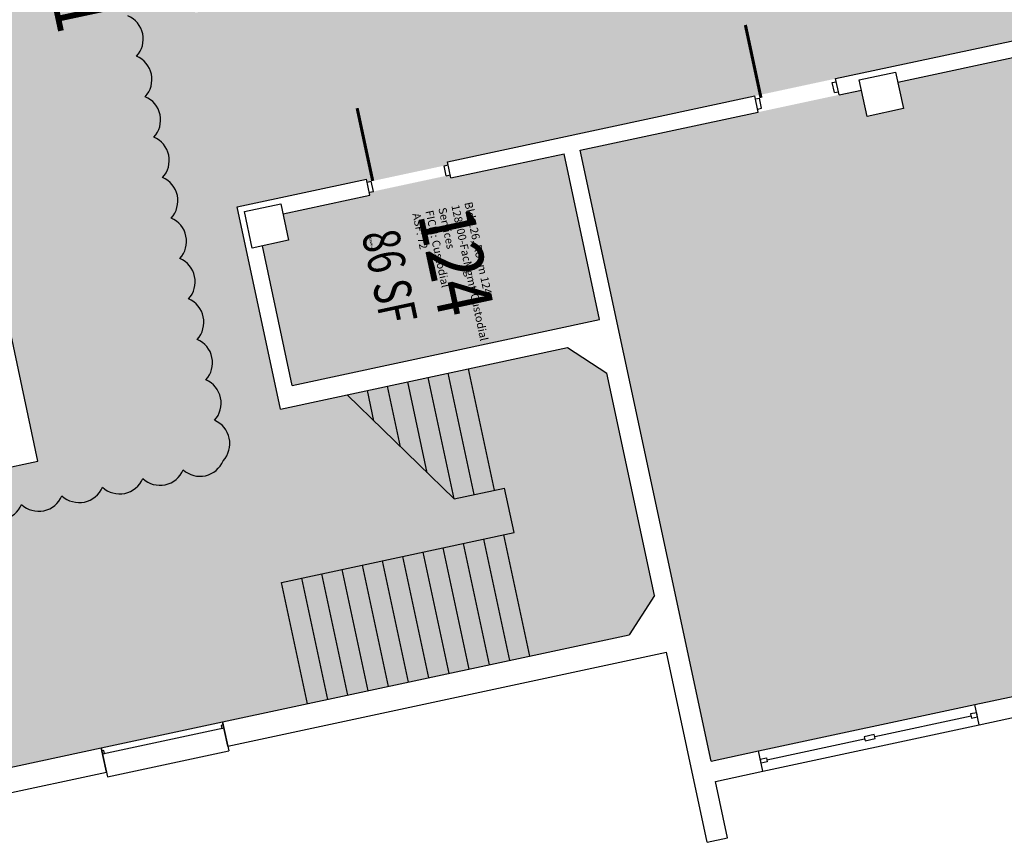
# Model space of a CAD drawing. Units: inches. Extents: x 69208594 to 69211314, y 27667928 to 27670265.
# Drawn here: x 69209466 to 69209942, y 27667965 to 27668362 of the extents above; entities that cross this region are included whole.
import ezdxf
from ezdxf.enums import TextEntityAlignment as Align

# ---------------------------------------------------------------- set-up
doc = ezdxf.new("R2010")
doc.units = ezdxf.units.IN
doc.header["$LTSCALE"] = 10
doc.header["$MEASUREMENT"] = 0
for name, color, linetype in [('A-DOOR', 2, 'CONTINUOUS'), ('A-FLOR', 3, 'CONTINUOUS'), ('A-GLAZ', 1, 'CONTINUOUS'), ('A-IDEN-RNUM', 7, 'CONTINUOUS'), ('A-IDEN-SNUM', 4, 'CONTINUOUS'), ('A-IDEN-VNUM', 4, 'CONTINUOUS'), ('A-WALL', 5, 'CONTINUOUS'), ('AREA-TEXT', 3, 'CONTINUOUS'), ('Rooms-Category-Color', 7, 'CONTINUOUS'), ('Rooms-Division-Color', 7, 'CONTINUOUS'), ('Rooms-Information', 7, 'CONTINUOUS')]:
    doc.layers.add(name, color=color, linetype=linetype)
doc.layers.add('A-REV', color=1, linetype='CONTINUOUS', true_color=0xff0000)
doc.styles.add('CP_AREA', font='arial.ttf', dxfattribs={"height": 15})
doc.styles.add('CP_ROOMSNUMBER', font='arial.ttf', dxfattribs={"height": 1})
doc.styles.add('CP_ROOMVNUMBER', font='arial.ttf', dxfattribs={"width": 0.85, "height": 0.075})

msp = doc.modelspace()

# ---------------------------------------------------------------- hatches: boundary and pattern name
at = {"layer": 'Rooms-Category-Color', "true_color": 0xadadad}
for points in [[(69210333.76, 27668435.17), (69210340.46, 27668403.88), (69210310.64, 27668397.49), (69210303.94, 27668428.78), (69210255.54, 27668418.42), (69210255.85, 27668416.95), (69210253.89, 27668416.53), (69210218.69, 27668408.99), (69210216.74, 27668408.57), (69210216.42, 27668410.04), (69210130.37, 27668391.61), (69210130.69, 27668390.15), (69210128.73, 27668389.73), (69210070.06, 27668377.16), (69210068.11, 27668376.75), (69210067.79, 27668378.21), (69209860.49, 27668333.82), (69209821.38, 27668325.44), (69209672.75, 27668293.61), (69209673.06, 27668292.15), (69209671.11, 27668291.73), (69209635.91, 27668284.19), (69209633.95, 27668283.77), (69209633.64, 27668285.24), (69209571.06, 27668271.83), (69209589.9, 27668183.83), (69209592, 27668174.05), (69209730.85, 27668203.79), (69209749.84, 27668191.49), (69209772.88, 27668083.93), (69209760.58, 27668064.94), (69209564.04, 27668022.85), (69209505.37, 27668010.28), (69209416.39, 27667991.23), (69209413.94, 27667990.7), (69209413.52, 27667992.66), (69209407.08, 27668022.73), (69209406.67, 27668024.68), (69209391.59, 27668095.08), (69209391.17, 27668097.04), (69209384.63, 27668127.6), (69209384.21, 27668129.55), (69209386.65, 27668130.08), (69209474.66, 27668148.92), (69209472.56, 27668158.7), (69209458.64, 27668223.73), (69209450.26, 27668262.84), (69209438.53, 27668317.6), (69209436.13, 27668328.84), (69209434.66, 27668328.53), (69209434.24, 27668330.49), (69209426.7, 27668365.69), (69209426.28, 27668367.64), (69209427.75, 27668367.96), (69209424.19, 27668384.58), (69209417.7, 27668414.89), (69209415.81, 27668423.69), (69209407.65, 27668461.83), (69209407.44, 27668462.81), (69209397.6, 27668508.76), (69209396.13, 27668508.45), (69209395.71, 27668510.41), (69209388.17, 27668545.61), (69209387.75, 27668547.56), (69209389.22, 27668547.88), (69209374.14, 27668618.28), (69209372.68, 27668617.97), (69209372.26, 27668619.92), (69209364.72, 27668655.12), (69209364.3, 27668657.08), (69209365.77, 27668657.39), (69209362.21, 27668674.02), (69209345.45, 27668752.24), (69209300.64, 27668961.5), (69209292.27, 27669000.61), (69209284.94, 27669034.84), (69209283.47, 27669034.52), (69209283.05, 27669036.48), (69209275.51, 27669071.68), (69209275.09, 27669073.64), (69209276.56, 27669073.95), (69209260.23, 27669150.22), (69209259.6, 27669153.15), (69209258.13, 27669152.84), (69209257.71, 27669154.8), (69209250.8, 27669187.06), (69209250.38, 27669189.02), (69209250.17, 27669190), (69209249.76, 27669191.95), (69209251.22, 27669192.27), (69209235.1, 27669267.56), (69209226.72, 27669306.67), (69209223.37, 27669322.32), (69209213.32, 27669369.25), (69209209.97, 27669384.9), (69209201.59, 27669424.01), (69209180.86, 27669520.82), (69209172.49, 27669559.93), (69209160.76, 27669614.69), (69209159.29, 27669614.38), (69209158.87, 27669616.33), (69209153.22, 27669642.73), (69209152.8, 27669644.69), (69209151.34, 27669651.53), (69209150.92, 27669653.49), (69209152.38, 27669653.8), (69209149.03, 27669669.45), (69209141.21, 27669667.77), (69209125.56, 27669664.42), (69209120.75, 27669686.91), (69209136.39, 27669690.26), (69209144.22, 27669691.94), (69209142.33, 27669700.74), (69209140.87, 27669700.42), (69209140.45, 27669702.38), (69209132.91, 27669737.58), (69209132.49, 27669739.54), (69209133.96, 27669739.85), (69209124.32, 27669784.83), (69209122.65, 27669792.65), (69209111.76, 27669843.5), (69209110.08, 27669851.32), (69209099.4, 27669901.19), (69209096.96, 27669900.67), (69209096.54, 27669902.63), (69209089, 27669937.83), (69209088.58, 27669939.78), (69209091.03, 27669940.31), (69209075.32, 27670013.64), (69209077.28, 27670014.06), (69209096.83, 27670018.25), (69209098.79, 27670018.67), (69209169.19, 27670033.75), (69209171.15, 27670034.17), (69209190.71, 27670038.35), (69209192.66, 27670038.77), (69209207.74, 27669968.37), (69209227.42, 27669876.45), (69209229.1, 27669868.63), (69209230.35, 27669862.76), (69209238.73, 27669823.65), (69209239.99, 27669817.78), (69209241.66, 27669809.96), (69209422.07, 27669848.6), (69209440.47, 27669836.68), (69209445.19, 27669814.68), (69209451.05, 27669787.3), (69209455.76, 27669765.3), (69209443.85, 27669746.9), (69209263.44, 27669708.27), (69209279.56, 27669632.97), (69209287.94, 27669593.86), (69209292.97, 27669570.39), (69209301.34, 27669531.28), (69209311.39, 27669484.34), (69209312.86, 27669484.66), (69209313.28, 27669482.7), (69209320.82, 27669447.5), (69209321.24, 27669445.54), (69209319.77, 27669445.23), (69209363.33, 27669241.84), (69209380.08, 27669163.61), (69209442.06, 27668874.18), (69209445.41, 27668858.53), (69209446.88, 27668858.85), (69209447.3, 27668856.89), (69209454.84, 27668821.69), (69209455.26, 27668819.73), (69209453.79, 27668819.42), (69209458.81, 27668795.95), (69209474.94, 27668720.66), (69209483.32, 27668681.55), (69209524.15, 27668490.87), (69209549.28, 27668373.53), (69209550.95, 27668365.71), (69209558.78, 27668367.38), (69209560.73, 27668367.8), (69209560.42, 27668369.27), (69209662.11, 27668391.05), (69209697.31, 27668398.58), (69209699.27, 27668399), (69209699.58, 27668397.54), (69209707.41, 27668399.21), (69209715.23, 27668400.89), (69209738.7, 27668405.91), (69209809.1, 27668420.99), (69209808.79, 27668422.46), (69209810.74, 27668422.87), (69209845.94, 27668430.41), (69209847.9, 27668430.83), (69209848.21, 27668429.37), (69209851.15, 27668429.99), (69209856.04, 27668431.04), (69209895.15, 27668439.42), (69209894.83, 27668440.88), (69209896.79, 27668441.3), (69209931.99, 27668448.84), (69209933.95, 27668449.26), (69209934.26, 27668447.79), (69209957.73, 27668452.82), (69209996.84, 27668461.19), (69209999.78, 27668461.82), (69210004.67, 27668462.87), (69210043.78, 27668471.25), (69210043.46, 27668472.71), (69210045.42, 27668473.13), (69210080.62, 27668480.67), (69210082.58, 27668481.09), (69210082.89, 27668479.62), (69210168.94, 27668498.05), (69210160.56, 27668537.16), (69210164.48, 27668538), (69210164.16, 27668539.47), (69210166.12, 27668539.89), (69210224.79, 27668552.45), (69210226.74, 27668552.87), (69210227.06, 27668551.4), (69210230.97, 27668552.24), (69210239.34, 27668513.13), (69210262.81, 27668518.15), (69210278.46, 27668521.5), (69210278.14, 27668522.97), (69210280.1, 27668523.39), (69210315.3, 27668530.93), (69210317.26, 27668531.35), (69210317.57, 27668529.88), (69210327.35, 27668531.97), (69210332.24, 27668533.02), (69210364.51, 27668539.93), (69210403.62, 27668548.31), (69210449.58, 27668558.15), (69210454.47, 27668559.2), (69210458.38, 27668560.03), (69210497.49, 27668568.41), (69210574.25, 27668584.85), (69210579.14, 27668585.89), (69210669.59, 27668605.26), (69210661.21, 27668644.38), (69210665.12, 27668645.22), (69210664.81, 27668646.68), (69210666.77, 27668647.1), (69210725.44, 27668659.67), (69210727.39, 27668660.08), (69210727.71, 27668658.62), (69210731.62, 27668659.45), (69210738.32, 27668628.16), (69210738.63, 27668626.7), (69210739.68, 27668621.81), (69210739.99, 27668620.34), (69210755.64, 27668623.69), (69210755.32, 27668625.16), (69210757.28, 27668625.58), (69210776.84, 27668629.77), (69210778.79, 27668630.18), (69210792.48, 27668633.12), (69210794.44, 27668633.54), (69210794.75, 27668632.07), (69210841.69, 27668642.12), (69210865.15, 27668647.15), (69210864.84, 27668648.61), (69210866.8, 27668649.03), (69210878.53, 27668651.54), (69210880.49, 27668651.96), (69210902, 27668656.57), (69210903.95, 27668656.99), (69210904.27, 27668655.52), (69210935.56, 27668662.22), (69211001.07, 27668676.25), (69211000.76, 27668677.72), (69211002.71, 27668678.14), (69211037.92, 27668685.68), (69211039.87, 27668686.1), (69211040.19, 27668684.63), (69211048.01, 27668686.3), (69211048.22, 27668685.33), (69211185.11, 27668714.64), (69211184.91, 27668715.62), (69211196.64, 27668718.13), (69211199.15, 27668706.4), (69211209.2, 27668659.46), (69211218.42, 27668616.44), (69211206.68, 27668613.93), (69211196.9, 27668611.83), (69211199.21, 27668601.08), (69211207.58, 27668561.96), (69211211.98, 27668541.43), (69211208.07, 27668540.59), (69211208.59, 27668538.15), (69211206.64, 27668537.73), (69211177.3, 27668531.45), (69211175.35, 27668531.03), (69211171.44, 27668530.19), (69211140.15, 27668523.49), (69211138.19, 27668523.07), (69211136.23, 27668522.65), (69211101.03, 27668515.11), (69211099.08, 27668514.69), (69211098.55, 27668517.14), (69211094.64, 27668516.3), (69211077.68, 27668595.5), (69211067.9, 27668593.41), (69211068.11, 27668592.43), (69210756.18, 27668525.63), (69210756.5, 27668524.17), (69210754.54, 27668523.75), (69210695.87, 27668511.18), (69210693.92, 27668510.76), (69210693.6, 27668512.23)], [(69209636.95, 27668279.3), (69209672.16, 27668286.84), (69209674.11, 27668287.26), (69209674.42, 27668285.79), (69209729.18, 27668297.52), (69209746.35, 27668217.33), (69209597.72, 27668185.51), (69209583.28, 27668252.98), (69209595.99, 27668255.7), (69209593.27, 27668268.41), (69209635.31, 27668277.41), (69209635, 27668278.88)]]:
    msp.add_hatch(color=253, dxfattribs=at).paths.add_polyline_path(points)
at = {"layer": 'Rooms-Category-Color', "true_color": 0xffff64}
msp.add_hatch(color=51, dxfattribs=at).paths.add_polyline_path([(69209862.17, 27668326), (69209872.92, 27668328.3), (69209875.65, 27668315.59), (69209893.25, 27668319.36), (69209890.53, 27668332.07), (69210069.47, 27668370.39), (69210069.15, 27668371.86), (69210071.11, 27668372.27), (69210129.78, 27668384.84), (69210131.73, 27668385.26), (69210132.05, 27668383.79), (69210170.18, 27668391.96), (69210172.91, 27668379.25), (69210213.74, 27668188.57), (69210221.28, 27668153.37), (69210233.42, 27668096.65), (69210225.11, 27668094.87), (69210173.78, 27668083.88), (69210168.89, 27668082.83), (69209962.08, 27668038.54), (69209957.19, 27668037.5), (69209927.85, 27668031.21), (69209823.22, 27668008.81), (69209800.25, 27668003.89), (69209796.69, 27668020.51), (69209754.18, 27668219.01), (69209737.01, 27668299.19), (69209823.05, 27668317.62), (69209862.17, 27668326), (69209872.92, 27668328.3)])
at = {"layer": 'Rooms-Division-Color', "true_color": 0xadadad}
for points in [[(69210333.76, 27668435.17), (69210340.46, 27668403.88), (69210310.64, 27668397.49), (69210303.94, 27668428.78), (69210255.54, 27668418.42), (69210255.85, 27668416.95), (69210253.89, 27668416.53), (69210218.69, 27668408.99), (69210216.74, 27668408.57), (69210216.42, 27668410.04), (69210130.37, 27668391.61), (69210130.69, 27668390.15), (69210128.73, 27668389.73), (69210070.06, 27668377.16), (69210068.11, 27668376.75), (69210067.79, 27668378.21), (69209860.49, 27668333.82), (69209821.38, 27668325.44), (69209672.75, 27668293.61), (69209673.06, 27668292.15), (69209671.11, 27668291.73), (69209635.91, 27668284.19), (69209633.95, 27668283.77), (69209633.64, 27668285.24), (69209571.06, 27668271.83), (69209589.9, 27668183.83), (69209592, 27668174.05), (69209730.85, 27668203.79), (69209749.84, 27668191.49), (69209772.88, 27668083.93), (69209760.58, 27668064.94), (69209564.04, 27668022.85), (69209505.37, 27668010.28), (69209416.39, 27667991.23), (69209413.94, 27667990.7), (69209413.52, 27667992.66), (69209407.08, 27668022.73), (69209406.67, 27668024.68), (69209391.59, 27668095.08), (69209391.17, 27668097.04), (69209384.63, 27668127.6), (69209384.21, 27668129.55), (69209386.65, 27668130.08), (69209474.66, 27668148.92), (69209472.56, 27668158.7), (69209458.64, 27668223.73), (69209450.26, 27668262.84), (69209438.53, 27668317.6), (69209436.13, 27668328.84), (69209434.66, 27668328.53), (69209434.24, 27668330.49), (69209426.7, 27668365.69), (69209426.28, 27668367.64), (69209427.75, 27668367.96), (69209424.19, 27668384.58), (69209417.7, 27668414.89), (69209415.81, 27668423.69), (69209407.65, 27668461.83), (69209407.44, 27668462.81), (69209397.6, 27668508.76), (69209396.13, 27668508.45), (69209395.71, 27668510.41), (69209388.17, 27668545.61), (69209387.75, 27668547.56), (69209389.22, 27668547.88), (69209374.14, 27668618.28), (69209372.68, 27668617.97), (69209372.26, 27668619.92), (69209364.72, 27668655.12), (69209364.3, 27668657.08), (69209365.77, 27668657.39), (69209362.21, 27668674.02), (69209345.45, 27668752.24), (69209300.64, 27668961.5), (69209292.27, 27669000.61), (69209284.94, 27669034.84), (69209283.47, 27669034.52), (69209283.05, 27669036.48), (69209275.51, 27669071.68), (69209275.09, 27669073.64), (69209276.56, 27669073.95), (69209260.23, 27669150.22), (69209259.6, 27669153.15), (69209258.13, 27669152.84), (69209257.71, 27669154.8), (69209250.8, 27669187.06), (69209250.38, 27669189.02), (69209250.17, 27669190), (69209249.76, 27669191.95), (69209251.22, 27669192.27), (69209235.1, 27669267.56), (69209226.72, 27669306.67), (69209223.37, 27669322.32), (69209213.32, 27669369.25), (69209209.97, 27669384.9), (69209201.59, 27669424.01), (69209180.86, 27669520.82), (69209172.49, 27669559.93), (69209160.76, 27669614.69), (69209159.29, 27669614.38), (69209158.87, 27669616.33), (69209153.22, 27669642.73), (69209152.8, 27669644.69), (69209151.34, 27669651.53), (69209150.92, 27669653.49), (69209152.38, 27669653.8), (69209149.03, 27669669.45), (69209141.21, 27669667.77), (69209125.56, 27669664.42), (69209120.75, 27669686.91), (69209136.39, 27669690.26), (69209144.22, 27669691.94), (69209142.33, 27669700.74), (69209140.87, 27669700.42), (69209140.45, 27669702.38), (69209132.91, 27669737.58), (69209132.49, 27669739.54), (69209133.96, 27669739.85), (69209124.32, 27669784.83), (69209122.65, 27669792.65), (69209111.76, 27669843.5), (69209110.08, 27669851.32), (69209099.4, 27669901.19), (69209096.96, 27669900.67), (69209096.54, 27669902.63), (69209089, 27669937.83), (69209088.58, 27669939.78), (69209091.03, 27669940.31), (69209075.32, 27670013.64), (69209077.28, 27670014.06), (69209096.83, 27670018.25), (69209098.79, 27670018.67), (69209169.19, 27670033.75), (69209171.15, 27670034.17), (69209190.71, 27670038.35), (69209192.66, 27670038.77), (69209207.74, 27669968.37), (69209227.42, 27669876.45), (69209229.1, 27669868.63), (69209230.35, 27669862.76), (69209238.73, 27669823.65), (69209239.99, 27669817.78), (69209241.66, 27669809.96), (69209422.07, 27669848.6), (69209440.47, 27669836.68), (69209445.19, 27669814.68), (69209451.05, 27669787.3), (69209455.76, 27669765.3), (69209443.85, 27669746.9), (69209263.44, 27669708.27), (69209279.56, 27669632.97), (69209287.94, 27669593.86), (69209292.97, 27669570.39), (69209301.34, 27669531.28), (69209311.39, 27669484.34), (69209312.86, 27669484.66), (69209313.28, 27669482.7), (69209320.82, 27669447.5), (69209321.24, 27669445.54), (69209319.77, 27669445.23), (69209363.33, 27669241.84), (69209380.08, 27669163.61), (69209442.06, 27668874.18), (69209445.41, 27668858.53), (69209446.88, 27668858.85), (69209447.3, 27668856.89), (69209454.84, 27668821.69), (69209455.26, 27668819.73), (69209453.79, 27668819.42), (69209458.81, 27668795.95), (69209474.94, 27668720.66), (69209483.32, 27668681.55), (69209524.15, 27668490.87), (69209549.28, 27668373.53), (69209550.95, 27668365.71), (69209558.78, 27668367.38), (69209560.73, 27668367.8), (69209560.42, 27668369.27), (69209662.11, 27668391.05), (69209697.31, 27668398.58), (69209699.27, 27668399), (69209699.58, 27668397.54), (69209707.41, 27668399.21), (69209715.23, 27668400.89), (69209738.7, 27668405.91), (69209809.1, 27668420.99), (69209808.79, 27668422.46), (69209810.74, 27668422.87), (69209845.94, 27668430.41), (69209847.9, 27668430.83), (69209848.21, 27668429.37), (69209851.15, 27668429.99), (69209856.04, 27668431.04), (69209895.15, 27668439.42), (69209894.83, 27668440.88), (69209896.79, 27668441.3), (69209931.99, 27668448.84), (69209933.95, 27668449.26), (69209934.26, 27668447.79), (69209957.73, 27668452.82), (69209996.84, 27668461.19), (69209999.78, 27668461.82), (69210004.67, 27668462.87), (69210043.78, 27668471.25), (69210043.46, 27668472.71), (69210045.42, 27668473.13), (69210080.62, 27668480.67), (69210082.58, 27668481.09), (69210082.89, 27668479.62), (69210168.94, 27668498.05), (69210160.56, 27668537.16), (69210164.48, 27668538), (69210164.16, 27668539.47), (69210166.12, 27668539.89), (69210224.79, 27668552.45), (69210226.74, 27668552.87), (69210227.06, 27668551.4), (69210230.97, 27668552.24), (69210239.34, 27668513.13), (69210262.81, 27668518.15), (69210278.46, 27668521.5), (69210278.14, 27668522.97), (69210280.1, 27668523.39), (69210315.3, 27668530.93), (69210317.26, 27668531.35), (69210317.57, 27668529.88), (69210327.35, 27668531.97), (69210332.24, 27668533.02), (69210364.51, 27668539.93), (69210403.62, 27668548.31), (69210449.58, 27668558.15), (69210454.47, 27668559.2), (69210458.38, 27668560.03), (69210497.49, 27668568.41), (69210574.25, 27668584.85), (69210579.14, 27668585.89), (69210669.59, 27668605.26), (69210661.21, 27668644.38), (69210665.12, 27668645.22), (69210664.81, 27668646.68), (69210666.77, 27668647.1), (69210725.44, 27668659.67), (69210727.39, 27668660.08), (69210727.71, 27668658.62), (69210731.62, 27668659.45), (69210738.32, 27668628.16), (69210738.63, 27668626.7), (69210739.68, 27668621.81), (69210739.99, 27668620.34), (69210755.64, 27668623.69), (69210755.32, 27668625.16), (69210757.28, 27668625.58), (69210776.84, 27668629.77), (69210778.79, 27668630.18), (69210792.48, 27668633.12), (69210794.44, 27668633.54), (69210794.75, 27668632.07), (69210841.69, 27668642.12), (69210865.15, 27668647.15), (69210864.84, 27668648.61), (69210866.8, 27668649.03), (69210878.53, 27668651.54), (69210880.49, 27668651.96), (69210902, 27668656.57), (69210903.95, 27668656.99), (69210904.27, 27668655.52), (69210935.56, 27668662.22), (69211001.07, 27668676.25), (69211000.76, 27668677.72), (69211002.71, 27668678.14), (69211037.92, 27668685.68), (69211039.87, 27668686.1), (69211040.19, 27668684.63), (69211048.01, 27668686.3), (69211048.22, 27668685.33), (69211185.11, 27668714.64), (69211184.91, 27668715.62), (69211196.64, 27668718.13), (69211199.15, 27668706.4), (69211209.2, 27668659.46), (69211218.42, 27668616.44), (69211206.68, 27668613.93), (69211196.9, 27668611.83), (69211199.21, 27668601.08), (69211207.58, 27668561.96), (69211211.98, 27668541.43), (69211208.07, 27668540.59), (69211208.59, 27668538.15), (69211206.64, 27668537.73), (69211177.3, 27668531.45), (69211175.35, 27668531.03), (69211171.44, 27668530.19), (69211140.15, 27668523.49), (69211138.19, 27668523.07), (69211136.23, 27668522.65), (69211101.03, 27668515.11), (69211099.08, 27668514.69), (69211098.55, 27668517.14), (69211094.64, 27668516.3), (69211077.68, 27668595.5), (69211067.9, 27668593.41), (69211068.11, 27668592.43), (69210756.18, 27668525.63), (69210756.5, 27668524.17), (69210754.54, 27668523.75), (69210695.87, 27668511.18), (69210693.92, 27668510.76), (69210693.6, 27668512.23)], [(69209636.95, 27668279.3), (69209672.16, 27668286.84), (69209674.11, 27668287.26), (69209674.42, 27668285.79), (69209729.18, 27668297.52), (69209746.35, 27668217.33), (69209597.72, 27668185.51), (69209583.28, 27668252.98), (69209595.99, 27668255.7), (69209593.27, 27668268.41), (69209635.31, 27668277.41), (69209635, 27668278.88)]]:
    msp.add_hatch(color=253, dxfattribs=at).paths.add_polyline_path(points)
at = {"layer": 'Rooms-Division-Color', "true_color": 0x003fff}
msp.add_hatch(color=160, dxfattribs=at).paths.add_polyline_path([(69209862.17, 27668326), (69209872.92, 27668328.3), (69209875.65, 27668315.59), (69209893.25, 27668319.36), (69209890.53, 27668332.07), (69210069.47, 27668370.39), (69210069.15, 27668371.86), (69210071.11, 27668372.27), (69210129.78, 27668384.84), (69210131.73, 27668385.26), (69210132.05, 27668383.79), (69210170.18, 27668391.96), (69210172.91, 27668379.25), (69210213.74, 27668188.57), (69210221.28, 27668153.37), (69210233.42, 27668096.65), (69210225.11, 27668094.87), (69210173.78, 27668083.88), (69210168.89, 27668082.83), (69209962.08, 27668038.54), (69209957.19, 27668037.5), (69209927.85, 27668031.21), (69209823.22, 27668008.81), (69209800.25, 27668003.89), (69209796.69, 27668020.51), (69209754.18, 27668219.01), (69209737.01, 27668299.19), (69209823.05, 27668317.62), (69209862.17, 27668326), (69209872.92, 27668328.3)])

# ---------------------------------------------------------------- linework, layer by layer
at = {"layer": 'A-DOOR'}
for points in [[(69209824.38, 27668324.55, 1.5, 1.5, 0), (69209816.84, 27668359.75, 0, 0, 0), (69209817.58, 27668359.91, 0, 0, -0.414214), (69209859.17, 27668330.47, 0, 0, -0.414214)], [(69209636.64, 27668284.35, 1.5, 1.5, 0), (69209629.1, 27668319.55, 0, 0, 0), (69209629.83, 27668319.7, 0, 0, -0.414214), (69209671.42, 27668290.26, 0, 0, -0.414214)]]:
    msp.add_lwpolyline(points, format="xyseb", dxfattribs=at)
at = {"layer": 'A-FLOR'}
for p, q in [((69209685.72, 27668132.76), (69209673.16, 27668191.43)), ((69209695.5, 27668134.86), (69209682.93, 27668193.53)), ((69209650.1, 27668155.82), (69209643.82, 27668185.15)), ((69209663.02, 27668143.24), (69209653.6, 27668187.24)), ((69209675.94, 27668130.67), (69209663.38, 27668189.34)), ((69209675.94, 27668130.67), (69209624.26, 27668180.96)), ((69209637.18, 27668168.39), (69209634.04, 27668183.06)), ((69209675.94, 27668130.67), (69209700.39, 27668135.9)), ((69209704.99, 27668114.39), (69209700.39, 27668135.9)), ((69209592.54, 27668090.31), (69209704.99, 27668114.39)), ((69209712.67, 27668054.67), (69209700.11, 27668113.34)), ((69209693.11, 27668050.49), (69209680.55, 27668109.16)), ((69209702.89, 27668052.58), (69209690.33, 27668111.25)), ((69209673.56, 27668046.3), (69209660.99, 27668104.97)), ((69209683.33, 27668048.39), (69209670.77, 27668107.06)), ((69209654, 27668042.11), (69209641.44, 27668100.78)), ((69209663.78, 27668044.2), (69209651.21, 27668102.87)), ((69209624.66, 27668035.83), (69209612.1, 27668094.5)), ((69209634.44, 27668037.92), (69209621.88, 27668096.59)), ((69209644.22, 27668040.02), (69209631.66, 27668098.69)), ((69209605.11, 27668031.64), (69209592.54, 27668090.31)), ((69209614.89, 27668033.73), (69209602.32, 27668092.4))]:
    msp.add_line(p, q, dxfattribs=at)
at = {"layer": 'A-GLAZ'}
for p, q in [((69209823.22, 27668008.81), (69209927.85, 27668031.21)), ((69209505.37, 27668010.28), (69209564.04, 27668022.85)), ((69209564.04, 27668022.85), (69209567.02, 27668008.91)), ((69209879.38, 27668015.72), (69209925.97, 27668025.7)), ((69209506, 27668007.35), (69209564.67, 27668019.91)), ((69209825.32, 27667999.03), (69209929.95, 27668021.44)), ((69209827.21, 27668004.55), (69209874.45, 27668014.67)), ((69209505.37, 27668010.28), (69209508.35, 27667996.35)), ((69209508.35, 27667996.35), (69209567.02, 27668008.91))]:
    msp.add_line(p, q, dxfattribs=at)
at = {"layer": 'A-REV'}
msp.add_lwpolyline([(69209447.25, 27668123.76, 0.520567), (69209466.8, 27668127.95, 0.520567), (69209486.36, 27668132.14, 0.520567), (69209505.92, 27668136.33, 0.520567), (69209525.47, 27668140.51, 0.520567), (69209545.03, 27668144.7, 0.520567), (69209564.29, 27668149.08, 0.520567), (69209560.1, 27668168.64, 0.520567), (69209555.92, 27668188.19, 0.520567), (69209551.73, 27668207.75, 0.520567), (69209547.54, 27668227.31, 0.520567), (69209543.35, 27668246.86, 0.520567), (69209539.16, 27668266.42, 0.520567), (69209534.98, 27668285.97, 0.520567), (69209530.79, 27668305.53, 0.520567), (69209526.6, 27668325.09, 0.520567), (69209522.41, 27668344.64, 0.520567), (69209518.22, 27668364.2, 0.520567)], format="xyb", dxfattribs=at)
at = {"layer": 'A-WALL'}
for p, q in [((69209860.49, 27668333.82), (69210067.79, 27668378.21)), ((69209890.53, 27668332.07), (69210069.47, 27668370.39)), ((69209858.85, 27668331.93), (69209860.81, 27668332.35)), ((69209862.17, 27668326), (69209860.49, 27668333.82)), ((69209862.17, 27668326), (69209860.49, 27668333.82)), ((69209871.88, 27668333.19), (69209889.48, 27668336.96)), ((69209875.65, 27668315.59), (69209871.88, 27668333.19)), ((69209889.48, 27668336.96), (69209893.25, 27668319.36)), ((69209474.66, 27668148.92), (69209436.13, 27668328.84)), ((69209859.9, 27668327.04), (69209858.85, 27668331.93)), ((69209862.17, 27668326), (69209872.92, 27668328.3)), ((69209672.75, 27668293.61), (69209821.38, 27668325.44)), ((69209823.05, 27668317.62), (69209821.38, 27668325.44)), ((69209823.05, 27668317.62), (69209821.38, 27668325.44)), ((69209821.69, 27668323.98), (69209823.65, 27668324.39)), ((69209824.7, 27668319.51), (69209823.65, 27668324.39)), ((69209859.9, 27668327.04), (69209861.85, 27668327.46)), ((69209822.74, 27668319.09), (69209824.7, 27668319.51)), ((69209893.25, 27668319.36), (69209875.65, 27668315.59)), ((69209737.01, 27668299.19), (69209823.05, 27668317.62)), ((69209800.25, 27668003.89), (69209737.01, 27668299.19)), ((69209674.42, 27668285.79), (69209729.18, 27668297.52)), ((69209746.35, 27668217.33), (69209729.18, 27668297.52)), ((69209671.11, 27668291.73), (69209673.06, 27668292.15)), ((69209672.16, 27668286.84), (69209671.11, 27668291.73)), ((69209674.42, 27668285.79), (69209672.75, 27668293.61)), ((69209571.06, 27668271.83), (69209633.64, 27668285.24)), ((69209635.31, 27668277.41), (69209633.64, 27668285.24)), ((69209672.16, 27668286.84), (69209674.11, 27668287.26)), ((69209633.95, 27668283.77), (69209635.91, 27668284.19)), ((69209636.95, 27668279.3), (69209635.91, 27668284.19)), ((69209593.27, 27668268.41), (69209635.31, 27668277.41)), ((69209635, 27668278.88), (69209636.95, 27668279.3)), ((69209592, 27668174.05), (69209571.06, 27668271.83)), ((69209574.62, 27668269.53), (69209592.22, 27668273.3)), ((69209592.22, 27668273.3), (69209595.99, 27668255.7)), ((69209578.39, 27668251.93), (69209574.62, 27668269.53)), ((69209595.99, 27668255.7), (69209578.39, 27668251.93)), ((69209597.72, 27668185.51), (69209583.28, 27668252.98)), ((69209597.72, 27668185.51), (69209746.35, 27668217.33)), ((69209592, 27668174.05), (69209730.85, 27668203.79)), ((69209730.85, 27668203.79), (69209749.84, 27668191.49)), ((69209772.88, 27668083.93), (69209749.84, 27668191.49)), ((69209007.25, 27668048.83), (69209474.66, 27668148.92)), ((69209772.88, 27668083.93), (69209760.58, 27668064.94)), ((69209564.04, 27668022.85), (69209760.58, 27668064.94)), ((69209566.55, 27668011.11), (69209778.74, 27668056.55)), ((69209798.42, 27667964.64), (69209778.74, 27668056.55)), ((69209927.85, 27668031.21), (69209962.08, 27668038.54)), ((69209929.95, 27668021.44), (69209927.85, 27668031.21)), ((69209929.95, 27668021.44), (69209964.17, 27668028.77)), ((69209566.55, 27668011.11), (69209564.04, 27668022.85)), ((69209928.69, 27668027.3), (69209925.76, 27668026.68)), ((69209925.76, 27668026.68), (69209926.18, 27668024.72)), ((69209926.18, 27668024.72), (69209929.11, 27668025.35)), ((69209928.9, 27668026.33), (69209928.69, 27668027.3)), ((69209929.11, 27668025.35), (69209928.9, 27668026.33)), ((69209564.35, 27668021.38), (69209563.38, 27668021.17)), ((69209563.38, 27668021.17), (69209563.69, 27668019.7)), ((69209563.69, 27668019.7), (69209564.67, 27668019.91)), ((69209564.46, 27668020.89), (69209564.35, 27668021.38)), ((69209564.67, 27668019.91), (69209564.46, 27668020.89)), ((69209879.17, 27668016.7), (69209874.29, 27668015.65)), ((69209874.29, 27668015.65), (69209874.71, 27668013.69)), ((69209874.71, 27668013.69), (69209879.59, 27668014.74)), ((69209879.59, 27668014.74), (69209879.17, 27668016.7)), ((69209399.76, 27667987.67), (69209505.37, 27668010.28)), ((69209507.88, 27667998.55), (69209505.37, 27668010.28)), ((69209506.66, 27668009.02), (69209505.68, 27668008.81)), ((69209505.68, 27668008.81), (69209506, 27668007.35)), ((69209506.98, 27668007.56), (69209506.66, 27668009.02)), ((69209800.25, 27668003.89), (69209823.22, 27668008.81)), ((69209825.32, 27667999.03), (69209823.22, 27668008.81)), ((69209506, 27668007.35), (69209506.98, 27668007.56)), ((69209824.06, 27668004.9), (69209827, 27668005.53)), ((69209824.27, 27668003.92), (69209824.06, 27668004.9)), ((69209824.48, 27668002.94), (69209824.27, 27668003.92)), ((69209827, 27668005.53), (69209827.41, 27668003.57)), ((69209802.34, 27667994.11), (69209825.32, 27667999.03)), ((69209827.41, 27668003.57), (69209824.48, 27668002.94)), ((69209402.28, 27667975.93), (69209507.88, 27667998.55)), ((69209808.2, 27667966.73), (69209802.34, 27667994.11)), ((69209798.42, 27667964.64), (69209808.2, 27667966.73))]:
    msp.add_line(p, q, dxfattribs=at)

# ---------------------------------------------------------------- texts
at = {"layer": 'A-IDEN-RNUM', "style": 'CP_ROOMSNUMBER', "width": 0.85}
msp.add_text('0124-00', height=1, rotation=282.0874, dxfattribs=at).set_placement((69209635.62, 27668255.02), align=Align.MIDDLE)
at = {"layer": 'A-IDEN-SNUM', "style": 'CP_ROOMSNUMBER', "width": 0.85}
msp.add_text('0260012400', height=1, rotation=282.0874, dxfattribs=at).set_placement((69209635.62, 27668255.02), align=Align.MIDDLE)
at = {"layer": 'A-IDEN-VNUM', "style": 'CP_ROOMVNUMBER', "width": 0.85}
for s, p in [('C101', (69209487.16, 27668392.01)), ('124', (69209673.47, 27668244.81))]:
    msp.add_text(s, height=27, rotation=282.0874, dxfattribs=at).set_placement(p, align=Align.MIDDLE)
at = {"layer": 'AREA-TEXT', "style": 'CP_AREA', "width": 0.75}
msp.add_text('86 SF', height=18, rotation=282.0874, dxfattribs=at).set_placement((69209644.81, 27668238.17), align=Align.MIDDLE_CENTER)

# ---------------------------------------------------------------- next in the draw order: texts
at = {"layer": 'Rooms-Information', "insert": (69209654.61, 27668268.12), "char_height": 3.8571, "width": 86.4, "attachment_point": 7, "rotation": 282.0874, "style": 'CP_ROOMVNUMBER', "bg_fill": 3, "box_fill_scale": 1.5, "bg_fill_color": 256, "bg_fill_true_color": 13158600, "bg_fill_transparency": 0}
msp.add_mtext('Bldg.26, Room 124^M^J128300-FacMgmt-Custodial Services^M^JFICM: Custodial^M^JASF: 72', dxfattribs=at)

doc.saveas('drawing.dxf')
